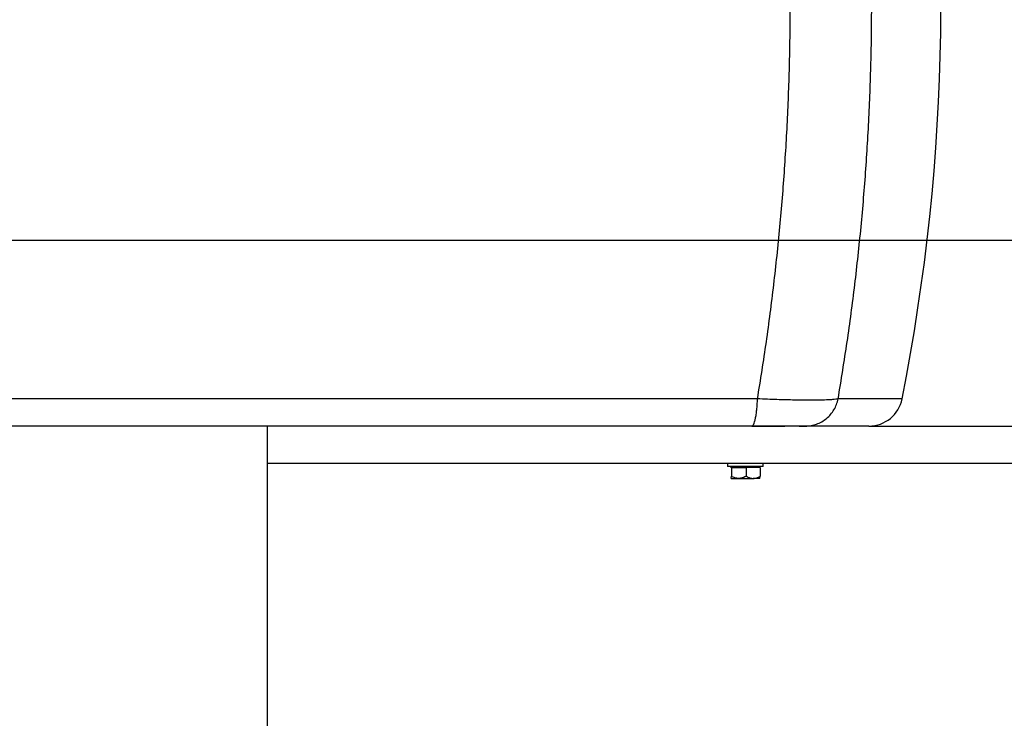
# Model space of a CAD drawing. Units: millimetres. Extents: x 0 to 11443, y 0 to 7967.
# Drawn here: x 7188 to 7771, y 6263 to 6676 of the extents above; entities that cross this region are included whole.
import ezdxf

# ---------------------------------------------------------------- set-up
doc = ezdxf.new("R2010")
doc.units = ezdxf.units.MM
doc.header["$LTSCALE"] = 161
doc.layers.add('Mitat', color=1, linetype='Continuous')
doc.styles.add('ROMANS', font='ROMANS.SHX')
doc.styles.get("Standard").update_dxf_attribs({"font": 'arial.ttf'})
doc.dimstyles.new('ISO-25', dxfattribs={"dimtxt": 2.5, "dimasz": 2.5, "dimexe": 1.25, "dimexo": 0.625, "dimtad": 1, "dimtxsty": 'Standard', "dimcen": 2.5, "dimadec": 0, "dimazin": 0, "dimtfac": 1, "dimtmove": 0, "dimatfit": 3, "dimfxl": 0, "dimarcsym": 0})

# ---------------------------------------------------------------- blocks, each defined once
blk = doc.blocks.new('*D51')
at = {"layer": 'Defpoints', "color": 0}
for p in [(7187.89, 7185.59), (7829.56, 6435.59), (8276.19, 6435.59)]:
    blk.add_point(p, dxfattribs=at)
at = {"layer": 'Mitat', "color": 0, "lineweight": -2}
for p, q in [((7214.89, 7185.59), (8303.19, 7185.59)), ((8276.19, 7118.09), (8276.19, 6503.09)), ((7856.56, 6435.59), (8303.19, 6435.59))]:
    blk.add_line(p, q, dxfattribs=at)
at = {"layer": 'Mitat', "color": 0}
for points in [[(8264.94, 7118.09), (8287.44, 7118.09), (8276.19, 7185.59)], [(8264.94, 6503.09), (8287.44, 6503.09), (8276.19, 6435.59)]]:
    blk.add_solid(points, dxfattribs=at)
at = {"layer": 'Mitat', "color": 0, "insert": (8174.94, 6810.59), "char_height": 74.25, "attachment_point": 2, "rotation": 90, "style": 'ROMANS'}
blk.add_mtext('750', dxfattribs=at)

msp = doc.modelspace()

# ---------------------------------------------------------------- linework, layer by layer
at = {"lineweight": 30}
msp.add_line((6251.8, 6545.56), (8036.64, 6545.56), dxfattribs=at)
for p, q in [((7624.59, 6451.69), (6761.74, 6451.69)), ((7710.15, 6451.69), (7672.29, 6451.69)), ((7621.17, 6435.59), (7051.74, 6435.59)), ((7334.49, 5864.29), (7334.49, 6435.59)), ((7334.58, 6413.59), (7334.58, 6435.59)), ((7621.17, 6435.59), (7640.67, 6435.59)), ((7649.33, 6435.59), (7652.97, 6435.59)), ((7690.53, 6435.59), (7652.97, 6435.59)), ((7690.53, 6435.59), (7829.56, 6435.59)), ((7334.58, 6413.59), (7829.56, 6413.59)), ((7606.93, 6413.59), (7606.93, 6411.59)), ((7627.93, 6411.59), (7606.93, 6411.59)), ((7609.17, 6410.99), (7608.7, 6410.99)), ((7609.17, 6410.99), (7609.17, 6405.9)), ((7609.17, 6410.99), (7617.9, 6410.99)), ((7609.63, 6411.59), (7609.63, 6410.99)), ((7617.9, 6410.99), (7617.9, 6405.9)), ((7626.15, 6410.99), (7617.9, 6410.99)), ((7625.23, 6410.99), (7625.23, 6411.59)), ((7626.15, 6410.99), (7626.15, 6405.9)), ((7627.93, 6411.59), (7627.93, 6413.59)), ((7608.92, 6404.6), (7608.93, 6404.59)), ((7608.94, 6404.59), (7613.53, 6404.59)), ((7613.53, 6404.59), (7622.02, 6404.59)), ((7625.92, 6404.59), (7622.02, 6404.59)), ((7625.93, 6404.59), (7625.94, 6404.6))]:
    msp.add_line(p, q)
for centre, radius, start, end in [((6533.16, 6685.59), 1200, 348.76023, 9.59459), ((7690.53, 6455.59), 20, 270.00003, 348.76023)]:
    msp.add_arc(centre, radius, start, end)
for points, knots in [([(7624.59, 6451.69), (7626.39, 6462.91), (7629.99, 6485.35), (7634.37, 6519.33), (7638, 6553.51), (7640.77, 6587.88), (7642.73, 6622.4), (7643.84, 6657.06), (7644.1, 6691.74), (7643.54, 6726.35), (7642.14, 6760.86), (7639.9, 6795.32), (7636.8, 6829.7), (7633.44, 6859.84), (7630.78, 6878.38), (7629.75, 6885.59)], [0, 0, 0, 0, 0.078944, 0.1579, 0.236895, 0.31596, 0.395123, 0.474414, 0.55381, 0.632906, 0.711808, 0.790802, 0.870225, 0.949525, 1, 1, 1, 1]), ([(7672.29, 6451.69), (7674.13, 6462.91), (7677.83, 6485.35), (7682.32, 6519.33), (7686.03, 6553.51), (7688.88, 6587.88), (7690.89, 6622.41), (7692.03, 6657.05), (7692.31, 6691.73), (7691.73, 6726.35), (7690.28, 6760.83), (7687.99, 6795.28), (7684.81, 6829.65), (7681.37, 6859.81), (7678.64, 6878.37), (7677.58, 6885.59)], [0, 0, 0, 0, 0.078944, 0.157899, 0.236895, 0.31596, 0.395123, 0.474415, 0.553782, 0.632907, 0.711836, 0.790598, 0.870104, 0.949465, 1, 1, 1, 1]), ([(7672.29, 6451.69), (7671.86, 6451.61), (7671.01, 6451.44), (7669, 6451.25), (7666.08, 6451.07), (7661.85, 6450.94), (7656.66, 6450.9), (7651.5, 6450.92), (7646.69, 6450.99), (7641.56, 6451.1), (7636.14, 6451.25), (7630.49, 6451.44), (7626.56, 6451.61), (7624.59, 6451.69)], [0, 0, 0, 0, 0.084689, 0.168235, 0.250601, 0.375647, 0.499974, 0.582879, 0.666048, 0.749466, 0.831924, 0.915458, 1, 1, 1, 1]), ([(7652.97, 6435.59), (7652.47, 6435.59), (7651.47, 6435.59), (7648.6, 6435.59), (7644.82, 6435.59), (7640.06, 6435.59), (7634.42, 6435.59), (7628.05, 6435.59), (7623.47, 6435.59), (7621.17, 6435.59)], [0, 0, 0, 0, 0.140794, 0.280644, 0.420318, 0.559724, 0.706042, 0.852605, 1, 1, 1, 1]), ([(7608.94, 6404.59), (7608.99, 6404.71), (7609.07, 6404.89), (7609.14, 6405.63), (7609.17, 6405.9)], [0, 0, 0, 0, 0.62809, 1, 1, 1, 1]), ([(7613.53, 6404.59), (7612.77, 6404.66), (7611.24, 6404.82), (7609.86, 6405.54), (7609.17, 6405.9)], [0, 0, 0, 0, 0.503999, 1, 1, 1, 1]), ([(7617.9, 6405.9), (7617.3, 6405.6), (7616.08, 6404.97), (7614.58, 6404.62), (7613.72, 6404.59), (7613.53, 6404.59)], [0, 0, 0, 0, 0.432385, 0.879553, 1, 1, 1, 1]), ([(7617.9, 6405.9), (7618.46, 6405.6), (7619.61, 6404.97), (7621.04, 6404.62), (7621.85, 6404.59), (7622.02, 6404.59)], [0, 0, 0, 0, 0.432385, 0.879553, 1, 1, 1, 1]), ([(7622.02, 6404.59), (7622.75, 6404.66), (7624.19, 6404.82), (7625.5, 6405.54), (7626.15, 6405.9)], [0, 0, 0, 0, 0.503999, 1, 1, 1, 1]), ([(7625.92, 6404.59), (7625.97, 6404.71), (7626.05, 6404.89), (7626.12, 6405.63), (7626.15, 6405.9)], [0, 0, 0, 0, 0.62809, 1, 1, 1, 1]), ([(7608.92, 6404.61), (7608.92, 6404.6), (7608.93, 6404.58), (7608.93, 6404.59), (7608.94, 6404.59)], [0, 0, 0, 0, 0.3370348, 1, 1, 1, 1])]:
    msp.add_open_spline(points, degree=3, knots=knots)
for points in [[(7621.17, 6435.59), (7621.37, 6435.65), (7621.77, 6435.76), (7622.35, 6436.67), (7622.9, 6438.1), (7623.39, 6440.05), (7623.82, 6442.46), (7624.17, 6445.26), (7624.44, 6448.35), (7624.54, 6450.58), (7624.59, 6451.69)], [(7652.97, 6435.59), (7654.1, 6435.65), (7656.35, 6435.76), (7659.64, 6436.67), (7662.73, 6438.1), (7665.53, 6440.05), (7667.96, 6442.46), (7669.94, 6445.26), (7671.46, 6448.35), (7672.01, 6450.58), (7672.29, 6451.69)]]:
    msp.add_open_spline(points, degree=3)

# ---------------------------------------------------------------- dimensions: what is measured, and where the dimension line sits
at = {"layer": 'Mitat'}
dim = msp.add_linear_dim(base=(8276.19, 6435.59), p1=(7187.89, 7185.59), p2=(7829.56, 6435.59), angle=90, dimstyle='ISO-25', override={"dimscale": 27, "dimtxt": 2.75, "dimexe": 1, "dimexo": 1, "dimgap": 1, "dimdec": 0, "dimtxsty": 'ROMANS', "dimtdec": 0}, dxfattribs=at)
dim.commit()
dim.dimension.update_dxf_attribs({"geometry": '*D51', "text_midpoint": (8276.19, 6810.59), "dimtype": 160})

doc.saveas('drawing.dxf')
